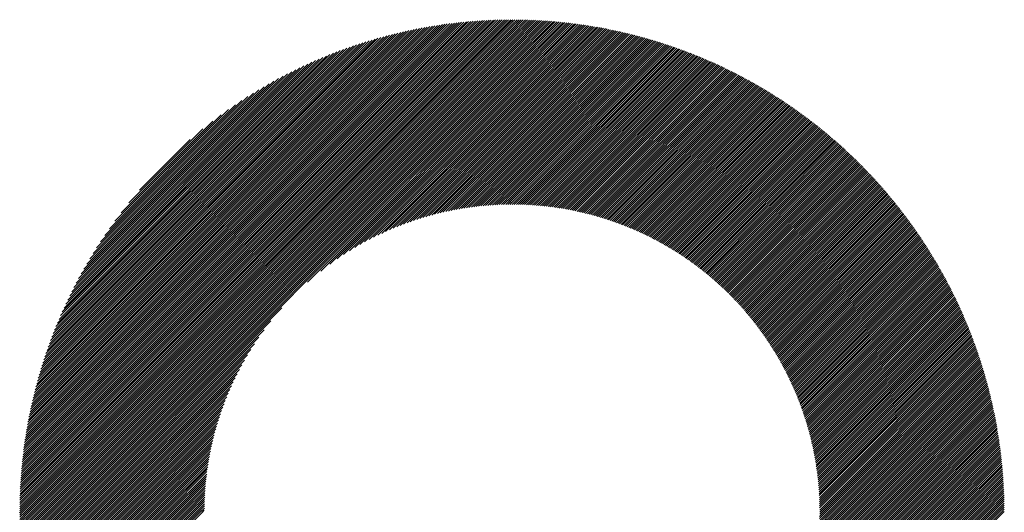
# Model space of a CAD drawing. Units: millimetres. Extents: x -918 to 821, y -755 to 767.
# Drawn here: x -281 to -192, y -559 to -514 of the extents above; entities that cross this region are included whole.
import ezdxf

# ---------------------------------------------------------------- set-up
doc = ezdxf.new("R2010")
doc.units = ezdxf.units.MM
doc.layers.add('CAXA0', color=7, linetype='Continuous', lineweight=70)
doc.layers.add('CAXA5', color=4, linetype='Continuous', lineweight=25)

# ---------------------------------------------------------------- blocks, each defined once
blk = doc.blocks.new('CAXBLOCK6', base_point=(1.997, -119.184))
at = {"layer": 'CAXA0', "color": 0, "linetype": 'Continuous', "lineweight": 25}
for p, q in [((-280.757, -558.563), (-236.334, -514.141)), ((-280.756, -558.371), (-236.527, -514.142)), ((-280.754, -558.178), (-236.72, -514.144)), ((-280.752, -557.984), (-236.913, -514.146)), ((-280.748, -557.79), (-237.108, -514.15)), ((-280.744, -557.594), (-237.304, -514.154)), ((-280.739, -557.398), (-237.5, -514.159)), ((-280.732, -557.2), (-237.698, -514.165)), ((-280.725, -557.002), (-237.896, -514.172)), ((-280.717, -556.803), (-238.095, -514.18)), ((-280.709, -556.603), (-238.295, -514.189)), ((-280.699, -556.402), (-238.496, -514.199)), ((-280.688, -556.2), (-238.698, -514.21)), ((-280.68, -558.678), (-236.22, -514.217)), ((-280.676, -555.997), (-238.901, -514.222)), ((-280.663, -555.793), (-239.105, -514.234)), ((-280.65, -555.587), (-239.31, -514.248)), ((-280.635, -555.381), (-239.516, -514.263)), ((-280.619, -555.174), (-239.723, -514.279)), ((-280.602, -554.966), (-239.932, -514.296)), ((-280.584, -554.757), (-240.141, -514.314)), ((-280.565, -554.547), (-240.351, -514.333)), ((-280.545, -554.335), (-240.563, -514.353)), ((-280.523, -554.123), (-240.775, -514.374)), ((-280.501, -553.909), (-240.989, -514.397)), ((-280.489, -558.678), (-236.22, -514.409)), ((-280.477, -553.694), (-241.204, -514.421)), ((-280.452, -553.478), (-241.42, -514.445)), ((-280.426, -553.261), (-241.637, -514.472)), ((-280.399, -553.042), (-241.856, -514.499)), ((-280.37, -552.822), (-242.076, -514.527)), ((-280.34, -552.601), (-242.297, -514.557)), ((-280.309, -552.379), (-242.519, -514.589)), ((-280.298, -558.678), (-236.22, -514.6)), ((-280.277, -552.155), (-242.743, -514.621)), ((-280.243, -551.93), (-242.968, -514.655)), ((-280.207, -551.703), (-243.195, -514.69)), ((-280.171, -551.475), (-243.423, -514.727)), ((-280.132, -551.246), (-243.652, -514.765)), ((-280.107, -558.678), (-236.22, -514.791)), ((-280.093, -551.015), (-243.883, -514.805)), ((-280.051, -550.782), (-244.116, -514.846)), ((-236.22, -514.217), (-236.143, -514.141)), ((-236.22, -514.409), (-235.953, -514.142)), ((-236.22, -514.6), (-235.763, -514.143)), ((-236.22, -514.791), (-235.574, -514.145)), ((-236.22, -514.982), (-235.386, -514.149)), ((-236.22, -515.174), (-235.199, -514.152)), ((-236.22, -515.365), (-235.012, -514.157)), ((-236.22, -515.556), (-234.826, -514.163)), ((-236.22, -515.747), (-234.641, -514.169)), ((-236.22, -515.939), (-234.457, -514.176)), ((-236.22, -516.13), (-234.273, -514.183)), ((-236.22, -516.321), (-234.09, -514.192)), ((-236.22, -516.512), (-233.908, -514.201)), ((-236.22, -516.704), (-233.727, -514.211)), ((-236.22, -516.895), (-233.546, -514.221)), ((-236.22, -517.086), (-233.366, -514.232)), ((-236.22, -517.277), (-233.187, -514.244)), ((-236.22, -517.469), (-233.008, -514.257)), ((-236.22, -517.66), (-232.83, -514.27)), ((-236.22, -517.851), (-232.653, -514.284)), ((-236.22, -518.042), (-232.476, -514.298)), ((-236.22, -518.234), (-232.3, -514.314)), ((-236.22, -518.425), (-232.125, -514.329)), ((-236.22, -518.616), (-231.95, -514.346)), ((-236.22, -518.807), (-231.776, -514.363)), ((-236.22, -518.998), (-231.602, -514.381)), ((-236.22, -519.19), (-231.429, -514.399)), ((-236.22, -519.381), (-231.257, -514.418)), ((-236.22, -519.572), (-231.085, -514.438)), ((-236.22, -519.763), (-230.914, -514.458)), ((-236.22, -519.955), (-230.744, -514.479)), ((-236.22, -520.146), (-230.574, -514.5)), ((-236.22, -520.337), (-230.405, -514.522)), ((-236.22, -520.528), (-230.236, -514.545)), ((-236.22, -520.72), (-230.068, -514.568)), ((-236.22, -520.911), (-229.9, -514.591)), ((-236.22, -521.102), (-229.733, -514.616)), ((-236.22, -521.293), (-229.567, -514.64)), ((-236.22, -521.485), (-229.401, -514.666)), ((-236.22, -521.676), (-229.236, -514.692)), ((-236.22, -521.867), (-229.071, -514.718)), ((-236.22, -522.058), (-228.907, -514.745)), ((-236.22, -522.25), (-228.743, -514.773)), ((-236.22, -522.441), (-228.58, -514.801)), ((-236.22, -522.632), (-228.417, -514.83)), ((-280.009, -550.548), (-244.35, -514.889)), ((-279.964, -550.312), (-244.585, -514.934)), ((-279.918, -550.075), (-244.823, -514.98)), ((-279.915, -558.678), (-236.22, -514.982)), ((-279.87, -549.836), (-245.062, -515.027)), ((-279.821, -549.595), (-245.302, -515.077)), ((-279.77, -549.353), (-245.545, -515.128)), ((-279.724, -558.678), (-236.22, -515.174)), ((-279.717, -549.109), (-245.789, -515.181)), ((-279.662, -548.863), (-246.035, -515.236)), ((-279.605, -548.615), (-246.283, -515.293)), ((-279.546, -548.365), (-246.533, -515.351)), ((-279.533, -558.678), (-236.22, -515.365)), ((-279.486, -548.113), (-246.785, -515.412)), ((-279.423, -547.859), (-247.039, -515.475)), ((-279.358, -547.602), (-247.295, -515.54)), ((-279.342, -558.678), (-236.22, -515.556)), ((-279.291, -547.344), (-247.554, -515.607)), ((-279.221, -547.083), (-247.814, -515.677)), ((-236.22, -522.823), (-228.255, -514.859)), ((-236.22, -523.014), (-228.094, -514.888)), ((-236.22, -523.206), (-227.933, -514.919)), ((-236.22, -523.397), (-227.772, -514.949)), ((-236.22, -523.588), (-227.612, -514.981)), ((-236.22, -523.779), (-227.453, -515.012)), ((-236.22, -523.971), (-227.294, -515.044)), ((-236.22, -524.162), (-227.135, -515.077)), ((-236.22, -524.353), (-226.977, -515.11)), ((-236.22, -524.544), (-226.82, -515.144)), ((-236.22, -524.736), (-226.662, -515.178)), ((-236.22, -524.927), (-226.506, -515.213)), ((-236.22, -525.118), (-226.35, -515.248)), ((-236.22, -525.309), (-226.194, -515.284)), ((-236.22, -525.501), (-226.039, -515.32)), ((-236.22, -525.692), (-225.885, -515.357)), ((-236.22, -525.883), (-225.73, -515.394)), ((-236.22, -526.074), (-225.577, -515.431)), ((-236.22, -526.266), (-225.423, -515.469)), ((-236.22, -526.457), (-225.271, -515.508)), ((-236.22, -526.648), (-225.118, -515.547)), ((-236.22, -526.839), (-224.966, -515.586)), ((-236.22, -527.03), (-224.815, -515.626)), ((-236.22, -527.222), (-224.664, -515.666)), ((-236.22, -527.413), (-224.514, -515.707)), ((-279.15, -558.678), (-236.22, -515.747)), ((-279.149, -546.82), (-248.078, -515.748)), ((-279.075, -546.555), (-248.343, -515.823)), ((-278.999, -546.287), (-248.611, -515.899)), ((-278.959, -558.678), (-236.22, -515.939)), ((-278.919, -546.016), (-248.881, -515.979)), ((-278.837, -545.743), (-249.155, -516.06)), ((-278.768, -558.678), (-236.22, -516.13)), ((-278.753, -545.467), (-249.431, -516.145)), ((-278.665, -545.188), (-249.709, -516.233)), ((-278.577, -558.678), (-236.22, -516.321)), ((-278.574, -544.906), (-249.991, -516.323)), ((-278.481, -544.621), (-250.276, -516.417)), ((-278.385, -558.678), (-236.22, -516.512)), ((-278.384, -544.333), (-250.564, -516.514)), ((-278.283, -544.042), (-250.856, -516.614)), ((-236.22, -527.604), (-224.363, -515.748)), ((-236.22, -527.795), (-224.214, -515.79)), ((-236.22, -527.987), (-224.065, -515.832)), ((-236.22, -528.178), (-223.916, -515.874)), ((-236.22, -528.369), (-223.768, -515.917)), ((-236.22, -528.56), (-223.62, -515.96)), ((-236.22, -528.752), (-223.472, -516.004)), ((-236.22, -528.943), (-223.325, -516.048)), ((-236.22, -529.134), (-223.179, -516.093)), ((-236.22, -529.325), (-223.032, -516.138)), ((-236.22, -529.517), (-222.887, -516.183)), ((-236.22, -529.708), (-222.741, -516.229)), ((-236.22, -529.899), (-222.596, -516.276)), ((-236.22, -530.09), (-222.452, -516.322)), ((-236.22, -530.282), (-222.308, -516.369)), ((-236.22, -530.473), (-222.164, -516.417)), ((-236.22, -530.664), (-222.021, -516.465)), ((-236.207, -530.842), (-221.878, -516.513)), ((-236.016, -530.843), (-221.735, -516.562)), ((-235.827, -530.845), (-221.593, -516.611)), ((-278.194, -558.678), (-236.22, -516.704)), ((-278.179, -543.747), (-251.151, -516.718)), ((-278.072, -543.448), (-251.45, -516.826)), ((-278.003, -558.678), (-236.22, -516.895)), ((-277.961, -543.145), (-251.752, -516.937)), ((-277.845, -542.839), (-252.059, -517.053)), ((-277.812, -558.678), (-236.22, -517.086)), ((-277.726, -542.528), (-252.37, -517.172)), ((-277.62, -558.678), (-236.22, -517.277)), ((-277.602, -542.213), (-252.685, -517.296)), ((-277.473, -541.893), (-253.005, -517.425)), ((-277.429, -558.678), (-236.22, -517.469)), ((-235.639, -530.848), (-221.451, -516.661)), ((-235.452, -530.853), (-221.31, -516.711)), ((-235.267, -530.859), (-221.169, -516.761)), ((-235.083, -530.865), (-221.029, -516.812)), ((-234.899, -530.874), (-220.889, -516.863)), ((-234.717, -530.883), (-220.749, -516.914)), ((-234.537, -530.893), (-220.609, -516.966)), ((-234.357, -530.905), (-220.471, -517.018)), ((-234.178, -530.917), (-220.332, -517.071)), ((-234, -530.931), (-220.194, -517.124)), ((-233.824, -530.946), (-220.056, -517.177)), ((-233.648, -530.961), (-219.918, -517.231)), ((-233.474, -530.978), (-219.781, -517.285)), ((-233.3, -530.996), (-219.645, -517.34)), ((-233.128, -531.014), (-219.508, -517.395)), ((-232.956, -531.034), (-219.372, -517.45)), ((-232.786, -531.055), (-219.237, -517.506)), ((-277.339, -541.568), (-253.33, -517.559)), ((-277.238, -558.678), (-236.22, -517.66)), ((-277.2, -541.237), (-253.66, -517.698)), ((-277.056, -540.902), (-253.996, -517.842)), ((-277.047, -558.678), (-236.22, -517.851)), ((-276.905, -540.56), (-254.338, -517.993)), ((-276.855, -558.678), (-236.22, -518.042)), ((-276.748, -540.212), (-254.686, -518.149)), ((-276.664, -558.678), (-236.22, -518.234)), ((-276.585, -539.857), (-255.041, -518.313)), ((-232.616, -531.076), (-219.102, -517.562)), ((-232.448, -531.099), (-218.967, -517.618)), ((-232.28, -531.122), (-218.832, -517.675)), ((-232.113, -531.147), (-218.698, -517.732)), ((-231.947, -531.172), (-218.564, -517.79)), ((-231.782, -531.198), (-218.431, -517.848)), ((-231.618, -531.225), (-218.298, -517.906)), ((-231.454, -531.253), (-218.165, -517.964)), ((-231.292, -531.282), (-218.033, -518.023)), ((-231.13, -531.312), (-217.901, -518.083)), ((-230.969, -531.342), (-217.77, -518.142)), ((-230.809, -531.373), (-217.638, -518.202)), ((-230.65, -531.405), (-217.507, -518.263)), ((-230.492, -531.438), (-217.377, -518.323)), ((-230.334, -531.472), (-217.247, -518.384)), ((-276.473, -558.678), (-236.22, -518.425)), ((-276.414, -539.495), (-255.403, -518.484)), ((-276.282, -558.678), (-236.22, -518.616)), ((-276.235, -539.125), (-255.772, -518.662)), ((-276.091, -558.678), (-236.22, -518.807)), ((-276.048, -538.747), (-256.151, -518.849)), ((-275.899, -558.678), (-236.22, -518.998)), ((-275.852, -538.359), (-256.538, -519.046)), ((-275.708, -558.678), (-236.22, -519.19)), ((-275.646, -537.962), (-256.936, -519.252)), ((-230.177, -531.506), (-217.117, -518.446)), ((-230.021, -531.541), (-216.987, -518.507)), ((-229.866, -531.577), (-216.858, -518.57)), ((-229.711, -531.614), (-216.729, -518.632)), ((-229.557, -531.651), (-216.601, -518.695)), ((-229.404, -531.689), (-216.473, -518.758)), ((-229.252, -531.728), (-216.345, -518.821)), ((-229.101, -531.768), (-216.218, -518.885)), ((-228.95, -531.808), (-216.09, -518.949)), ((-228.799, -531.849), (-215.964, -519.014)), ((-228.65, -531.891), (-215.837, -519.079)), ((-228.501, -531.934), (-215.711, -519.144)), ((-228.353, -531.977), (-215.585, -519.209)), ((-228.206, -532.021), (-215.46, -519.275)), ((-275.428, -537.553), (-257.345, -519.47)), ((-275.198, -537.132), (-257.766, -519.699)), ((-274.955, -536.697), (-258.2, -519.943)), ((-254.706, -537.868), (-236.22, -519.381)), ((-253.515, -536.867), (-236.22, -519.572)), ((-252.706, -536.249), (-236.22, -519.763)), ((-252.04, -535.775), (-236.22, -519.955)), ((-251.457, -535.383), (-236.22, -520.146)), ((-228.059, -532.065), (-215.335, -519.341)), ((-227.913, -532.111), (-215.21, -519.408)), ((-227.768, -532.156), (-215.086, -519.474)), ((-227.623, -532.203), (-214.962, -519.542)), ((-227.479, -532.25), (-214.838, -519.609)), ((-227.336, -532.298), (-214.715, -519.677)), ((-227.193, -532.347), (-214.591, -519.745)), ((-227.051, -532.396), (-214.469, -519.813)), ((-226.909, -532.445), (-214.346, -519.882)), ((-226.769, -532.496), (-214.224, -519.951)), ((-226.628, -532.547), (-214.102, -520.021)), ((-226.489, -532.599), (-213.981, -520.091)), ((-226.35, -532.651), (-213.86, -520.161)), ((-274.696, -536.247), (-258.651, -520.202)), ((-274.419, -535.779), (-259.118, -520.478)), ((-274.123, -535.291), (-259.606, -520.775)), ((-250.928, -535.046), (-236.22, -520.337)), ((-250.44, -534.749), (-236.22, -520.528)), ((-249.983, -534.483), (-236.22, -520.72)), ((-249.551, -534.242), (-236.22, -520.911)), ((-226.211, -532.704), (-213.739, -520.231)), ((-226.074, -532.757), (-213.618, -520.302)), ((-225.937, -532.811), (-213.498, -520.373)), ((-225.8, -532.866), (-213.378, -520.444)), ((-225.664, -532.921), (-213.259, -520.516)), ((-225.529, -532.977), (-213.139, -520.588)), ((-225.394, -533.034), (-213.02, -520.66)), ((-225.26, -533.091), (-212.902, -520.733)), ((-225.126, -533.148), (-212.784, -520.806)), ((-224.993, -533.207), (-212.666, -520.879)), ((-224.861, -533.265), (-212.548, -520.953)), ((-224.729, -533.325), (-212.431, -521.026)), ((-273.802, -534.779), (-260.118, -521.096)), ((-273.453, -534.239), (-260.659, -521.445)), ((-273.069, -533.664), (-261.234, -521.829)), ((-249.14, -534.023), (-236.22, -521.102)), ((-248.747, -533.82), (-236.22, -521.293)), ((-248.368, -533.633), (-236.22, -521.485)), ((-248.003, -533.459), (-236.22, -521.676)), ((-247.65, -533.297), (-236.22, -521.867)), ((-224.598, -533.385), (-212.314, -521.101)), ((-224.467, -533.445), (-212.197, -521.175)), ((-224.337, -533.506), (-212.08, -521.25)), ((-224.207, -533.568), (-211.964, -521.325)), ((-224.078, -533.63), (-211.849, -521.401)), ((-223.949, -533.693), (-211.733, -521.476)), ((-223.821, -533.756), (-211.618, -521.552)), ((-223.694, -533.82), (-211.503, -521.629)), ((-223.567, -533.884), (-211.388, -521.705)), ((-223.441, -533.949), (-211.274, -521.782)), ((-223.315, -534.014), (-211.16, -521.86)), ((-223.19, -534.08), (-211.047, -521.937)), ((-272.641, -533.044), (-261.853, -522.257)), ((-272.154, -532.366), (-262.531, -522.744)), ((-247.307, -533.146), (-236.22, -522.058)), ((-246.974, -533.003), (-236.22, -522.25)), ((-246.649, -532.87), (-236.22, -522.441)), ((-246.332, -532.744), (-236.22, -522.632)), ((-246.022, -532.625), (-236.22, -522.823)), ((-223.065, -534.147), (-210.933, -522.015)), ((-222.941, -534.214), (-210.82, -522.093)), ((-222.817, -534.281), (-210.708, -522.172)), ((-222.694, -534.349), (-210.595, -522.251)), ((-222.571, -534.418), (-210.483, -522.33)), ((-222.449, -534.487), (-210.371, -522.409)), ((-222.327, -534.557), (-210.26, -522.489)), ((-222.206, -534.627), (-210.148, -522.569)), ((-222.086, -534.698), (-210.038, -522.649)), ((-221.966, -534.769), (-209.927, -522.73)), ((-221.846, -534.84), (-209.817, -522.811)), ((-271.584, -531.605), (-263.292, -523.314)), ((-245.718, -532.513), (-236.22, -523.014)), ((-245.421, -532.407), (-236.22, -523.206)), ((-245.13, -532.307), (-236.22, -523.397)), ((-244.843, -532.212), (-236.22, -523.588)), ((-221.727, -534.913), (-209.707, -522.892)), ((-221.608, -534.985), (-209.597, -522.974)), ((-221.49, -535.059), (-209.488, -523.056)), ((-221.373, -535.132), (-209.378, -523.138)), ((-221.256, -535.206), (-209.27, -523.22)), ((-221.139, -535.281), (-209.161, -523.303)), ((-221.023, -535.356), (-209.053, -523.386)), ((-220.908, -535.432), (-208.945, -523.469)), ((-220.793, -535.508), (-208.837, -523.553)), ((-220.678, -535.585), (-208.73, -523.637)), ((-220.564, -535.662), (-208.623, -523.721)), ((-270.882, -530.712), (-264.186, -524.016)), ((-244.562, -532.122), (-236.22, -523.779)), ((-244.286, -532.036), (-236.22, -523.971)), ((-244.013, -531.956), (-236.22, -524.162)), ((-243.746, -531.879), (-236.22, -524.353)), ((-243.482, -531.806), (-236.22, -524.544)), ((-220.451, -535.74), (-208.516, -523.806)), ((-220.337, -535.818), (-208.41, -523.89)), ((-220.225, -535.897), (-208.304, -523.976)), ((-220.113, -535.976), (-208.198, -524.061)), ((-220.001, -536.055), (-208.092, -524.147)), ((-219.89, -536.135), (-207.987, -524.233)), ((-219.779, -536.216), (-207.882, -524.319)), ((-219.669, -536.297), (-207.778, -524.406)), ((-219.559, -536.379), (-207.673, -524.492)), ((-219.45, -536.461), (-207.569, -524.58)), ((-269.912, -529.551), (-265.347, -524.986)), ((-243.221, -531.737), (-236.22, -524.736)), ((-242.965, -531.672), (-236.22, -524.927)), ((-242.711, -531.61), (-236.22, -525.118)), ((-242.462, -531.551), (-236.22, -525.309)), ((-242.215, -531.495), (-236.22, -525.501)), ((-219.341, -536.543), (-207.465, -524.667)), ((-219.233, -536.626), (-207.362, -524.755)), ((-219.125, -536.71), (-207.259, -524.843)), ((-219.018, -536.793), (-207.156, -524.931)), ((-218.911, -536.878), (-207.053, -525.02)), ((-218.805, -536.963), (-206.951, -525.109)), ((-218.699, -537.048), (-206.849, -525.198)), ((-218.594, -537.134), (-206.747, -525.287)), ((-218.489, -537.22), (-206.646, -525.377)), ((-218.384, -537.307), (-206.545, -525.467)), ((-241.971, -531.443), (-236.22, -525.692)), ((-241.73, -531.393), (-236.22, -525.883)), ((-241.491, -531.346), (-236.22, -526.074)), ((-241.256, -531.302), (-236.22, -526.266)), ((-218.28, -537.394), (-206.444, -525.558)), ((-218.177, -537.482), (-206.343, -525.648)), ((-218.074, -537.57), (-206.243, -525.739)), ((-217.971, -537.659), (-206.143, -525.831)), ((-217.869, -537.748), (-206.043, -525.922)), ((-217.767, -537.837), (-205.944, -526.014)), ((-217.666, -537.927), (-205.845, -526.106)), ((-217.565, -538.018), (-205.746, -526.199)), ((-217.465, -538.109), (-205.647, -526.291)), ((-217.365, -538.2), (-205.549, -526.384)), ((-241.023, -531.26), (-236.22, -526.457)), ((-240.792, -531.22), (-236.22, -526.648)), ((-240.564, -531.183), (-236.22, -526.839)), ((-240.338, -531.149), (-236.22, -527.03)), ((-240.114, -531.116), (-236.22, -527.222)), ((-217.266, -538.292), (-205.451, -526.478)), ((-217.167, -538.385), (-205.354, -526.571)), ((-217.069, -538.477), (-205.256, -526.665)), ((-216.971, -538.571), (-205.159, -526.759)), ((-216.873, -538.665), (-205.062, -526.854)), ((-216.776, -538.759), (-204.966, -526.949)), ((-216.68, -538.853), (-204.87, -527.044)), ((-216.584, -538.949), (-204.774, -527.139)), ((-216.488, -539.044), (-204.678, -527.235)), ((-239.892, -531.086), (-236.22, -527.413)), ((-239.673, -531.057), (-236.22, -527.604)), ((-239.455, -531.031), (-236.22, -527.795)), ((-239.24, -531.007), (-236.22, -527.987)), ((-239.026, -530.984), (-236.22, -528.178)), ((-216.393, -539.14), (-204.583, -527.33)), ((-216.298, -539.237), (-204.488, -527.427)), ((-216.204, -539.334), (-204.393, -527.523)), ((-216.11, -539.431), (-204.299, -527.62)), ((-216.017, -539.529), (-204.204, -527.717)), ((-215.924, -539.628), (-204.111, -527.814)), ((-215.832, -539.727), (-204.017, -527.912)), ((-215.74, -539.826), (-203.924, -528.01)), ((-215.648, -539.926), (-203.831, -528.108)), ((-215.557, -540.026), (-203.738, -528.207)), ((-238.814, -530.963), (-236.22, -528.369)), ((-238.604, -530.945), (-236.22, -528.56)), ((-238.396, -530.927), (-236.22, -528.752)), ((-238.189, -530.912), (-236.22, -528.943)), ((-215.467, -540.127), (-203.646, -528.306)), ((-215.377, -540.228), (-203.553, -528.405)), ((-215.287, -540.33), (-203.462, -528.504)), ((-215.198, -540.432), (-203.37, -528.604)), ((-215.11, -540.534), (-203.279, -528.704)), ((-215.021, -540.638), (-203.188, -528.804)), ((-214.934, -540.741), (-203.097, -528.905)), ((-214.846, -540.845), (-203.007, -529.005)), ((-237.984, -530.898), (-236.22, -529.134)), ((-237.78, -530.886), (-236.22, -529.325)), ((-237.579, -530.875), (-236.22, -529.517)), ((-237.378, -530.866), (-236.22, -529.708)), ((-237.179, -530.859), (-236.22, -529.899)), ((-214.76, -540.95), (-202.917, -529.107)), ((-214.673, -541.055), (-202.827, -529.208)), ((-214.588, -541.16), (-202.737, -529.31)), ((-214.502, -541.266), (-202.648, -529.412)), ((-214.417, -541.372), (-202.559, -529.514)), ((-214.333, -541.479), (-202.471, -529.617)), ((-214.249, -541.586), (-202.382, -529.72)), ((-214.166, -541.694), (-202.294, -529.823)), ((-214.083, -541.803), (-202.207, -529.926)), ((-236.982, -530.853), (-236.22, -530.09)), ((-236.786, -530.848), (-236.22, -530.282)), ((-236.592, -530.845), (-236.22, -530.473)), ((-236.399, -530.843), (-236.22, -530.664)), ((-214, -541.911), (-202.119, -530.03)), ((-213.918, -542.021), (-202.032, -530.134)), ((-213.837, -542.13), (-201.945, -530.239)), ((-213.756, -542.24), (-201.858, -530.343)), ((-213.675, -542.351), (-201.772, -530.448)), ((-213.595, -542.462), (-201.686, -530.553)), ((-213.515, -542.574), (-201.6, -530.659)), ((-213.436, -542.686), (-201.515, -530.765)), ((-213.358, -542.799), (-201.43, -530.871)), ((-213.28, -542.912), (-201.345, -530.977)), ((-213.202, -543.025), (-201.261, -531.084)), ((-213.125, -543.139), (-201.176, -531.191)), ((-213.048, -543.254), (-201.093, -531.298)), ((-212.972, -543.369), (-201.009, -531.406)), ((-212.896, -543.485), (-200.926, -531.514)), ((-212.821, -543.601), (-200.843, -531.622)), ((-212.746, -543.717), (-200.76, -531.731)), ((-212.672, -543.834), (-200.677, -531.84)), ((-212.598, -543.952), (-200.595, -531.949)), ((-212.525, -544.07), (-200.513, -532.058)), ((-212.453, -544.188), (-200.432, -532.168)), ((-212.38, -544.307), (-200.351, -532.278)), ((-212.309, -544.427), (-200.27, -532.388)), ((-212.238, -544.547), (-200.189, -532.499)), ((-212.167, -544.668), (-200.109, -532.61)), ((-212.097, -544.789), (-200.029, -532.721)), ((-212.027, -544.91), (-199.949, -532.832)), ((-211.958, -545.033), (-199.87, -532.944)), ((-211.889, -545.155), (-199.791, -533.056)), ((-211.821, -545.278), (-199.712, -533.169)), ((-211.754, -545.402), (-199.633, -533.281)), ((-211.687, -545.526), (-199.555, -533.394)), ((-211.62, -545.651), (-199.477, -533.508)), ((-211.554, -545.776), (-199.4, -533.621)), ((-211.489, -545.902), (-199.322, -533.735)), ((-211.424, -546.029), (-199.245, -533.85)), ((-211.36, -546.155), (-199.169, -533.964)), ((-211.296, -546.283), (-199.092, -534.079)), ((-211.233, -546.411), (-199.016, -534.194)), ((-211.17, -546.539), (-198.94, -534.31)), ((-211.108, -546.669), (-198.865, -534.426)), ((-211.046, -546.798), (-198.79, -534.542)), ((-210.985, -546.928), (-198.715, -534.658)), ((-210.925, -547.059), (-198.641, -534.775)), ((-210.865, -547.191), (-198.566, -534.892)), ((-210.806, -547.322), (-198.492, -535.009)), ((-210.747, -547.455), (-198.419, -535.127)), ((-210.689, -547.588), (-198.346, -535.245)), ((-210.631, -547.722), (-198.273, -535.363)), ((-210.574, -547.856), (-198.2, -535.482)), ((-210.518, -547.991), (-198.128, -535.601)), ((-210.462, -548.126), (-198.056, -535.72)), ((-210.406, -548.262), (-197.984, -535.84)), ((-210.352, -548.398), (-197.913, -535.959)), ((-210.298, -548.536), (-197.842, -536.08)), ((-210.244, -548.673), (-197.771, -536.2)), ((-210.191, -548.812), (-197.701, -536.321)), ((-210.139, -548.951), (-197.631, -536.442)), ((-210.087, -549.09), (-197.561, -536.564)), ((-210.036, -549.23), (-197.491, -536.685)), ((-209.986, -549.371), (-197.422, -536.808)), ((-209.936, -549.513), (-197.353, -536.93)), ((-209.887, -549.655), (-197.285, -537.053)), ((-209.839, -549.798), (-197.217, -537.176)), ((-209.791, -549.941), (-197.149, -537.299)), ((-209.744, -550.085), (-197.082, -537.423)), ((-209.697, -550.23), (-197.014, -537.547)), ((-209.651, -550.375), (-196.948, -537.672)), ((-209.606, -550.521), (-196.881, -537.796)), ((-209.561, -550.668), (-196.815, -537.922)), ((-209.518, -550.815), (-196.749, -538.047)), ((-209.474, -550.963), (-196.684, -538.173)), ((-209.432, -551.112), (-196.619, -538.299)), ((-209.39, -551.262), (-196.554, -538.425)), ((-209.349, -551.412), (-196.489, -538.552)), ((-209.309, -551.563), (-196.425, -538.679)), ((-209.269, -551.714), (-196.361, -538.807)), ((-209.23, -551.867), (-196.298, -538.934)), ((-209.192, -552.02), (-196.235, -539.063)), ((-209.155, -552.174), (-196.172, -539.191)), ((-209.118, -552.328), (-196.11, -539.32)), ((-209.082, -552.483), (-196.048, -539.449)), ((-209.047, -552.64), (-195.986, -539.578)), ((-209.013, -552.796), (-195.924, -539.708)), ((-275.517, -558.678), (-257.03, -540.191)), ((-208.979, -552.954), (-195.863, -539.839)), ((-208.946, -553.112), (-195.803, -539.969)), ((-208.914, -553.272), (-195.742, -540.1)), ((-208.883, -553.432), (-195.682, -540.231)), ((-208.853, -553.593), (-195.623, -540.363)), ((-208.823, -553.754), (-195.564, -540.495)), ((-208.794, -553.917), (-195.505, -540.627)), ((-275.326, -558.678), (-258.031, -541.383)), ((-208.766, -554.08), (-195.446, -540.76)), ((-208.739, -554.244), (-195.388, -540.893)), ((-208.713, -554.41), (-195.33, -541.026)), ((-208.688, -554.576), (-195.272, -541.16)), ((-208.664, -554.742), (-195.215, -541.294)), ((-208.64, -554.91), (-195.159, -541.429)), ((-208.618, -555.079), (-195.102, -541.563)), ((-275.134, -558.678), (-258.648, -542.192)), ((-208.596, -555.249), (-195.046, -541.699)), ((-208.575, -555.419), (-194.991, -541.834)), ((-208.556, -555.591), (-194.935, -541.97)), ((-208.537, -555.763), (-194.88, -542.107)), ((-208.519, -555.937), (-194.826, -542.243)), ((-208.503, -556.111), (-194.772, -542.38)), ((-274.943, -558.678), (-259.123, -542.858)), ((-208.487, -556.287), (-194.718, -542.518)), ((-208.472, -556.463), (-194.664, -542.656)), ((-208.459, -556.641), (-194.611, -542.794)), ((-208.446, -556.82), (-194.559, -542.932)), ((-208.435, -557), (-194.507, -543.071)), ((-208.424, -557.18), (-194.455, -543.211)), ((-208.415, -557.362), (-194.403, -543.35)), ((-274.752, -558.678), (-259.515, -543.441)), ((-274.561, -558.678), (-259.852, -543.97)), ((-208.407, -557.546), (-194.352, -543.491)), ((-208.4, -557.73), (-194.301, -543.631)), ((-208.394, -557.916), (-194.251, -543.772)), ((-208.39, -558.102), (-194.201, -543.913)), ((-208.387, -558.29), (-194.152, -544.055)), ((-208.385, -558.479), (-194.102, -544.197)), ((-274.369, -558.678), (-260.149, -544.458)), ((-274.178, -558.678), (-260.415, -544.915)), ((-208.384, -558.67), (-194.054, -544.34)), ((-208.201, -558.678), (-194.005, -544.483)), ((-208.01, -558.678), (-193.957, -544.626)), ((-207.818, -558.678), (-193.91, -544.77)), ((-207.627, -558.678), (-193.863, -544.914)), ((-207.436, -558.678), (-193.816, -545.058)), ((-273.987, -558.678), (-260.655, -545.346)), ((-273.796, -558.678), (-260.875, -545.758)), ((-207.245, -558.678), (-193.77, -545.203)), ((-207.053, -558.678), (-193.724, -545.349)), ((-206.862, -558.678), (-193.679, -545.494)), ((-206.671, -558.678), (-193.634, -545.641)), ((-206.48, -558.678), (-193.589, -545.787)), ((-206.288, -558.678), (-193.545, -545.934)), ((-273.604, -558.678), (-261.077, -546.151)), ((-273.413, -558.678), (-261.265, -546.529)), ((-273.222, -558.678), (-261.438, -546.894)), ((-206.097, -558.678), (-193.501, -546.082)), ((-205.906, -558.678), (-193.458, -546.23)), ((-205.715, -558.678), (-193.415, -546.378)), ((-205.523, -558.678), (-193.372, -546.527)), ((-205.332, -558.678), (-193.33, -546.676)), ((-205.141, -558.678), (-193.289, -546.826)), ((-273.031, -558.678), (-261.6, -547.248)), ((-272.839, -558.678), (-261.752, -547.591)), ((-204.95, -558.678), (-193.247, -546.976)), ((-204.758, -558.678), (-193.207, -547.126)), ((-204.567, -558.678), (-193.167, -547.277)), ((-204.376, -558.678), (-193.127, -547.429)), ((-204.185, -558.678), (-193.087, -547.581)), ((-203.993, -558.678), (-193.048, -547.733)), ((-272.648, -558.678), (-261.894, -547.924)), ((-272.457, -558.678), (-262.028, -548.249)), ((-272.266, -558.678), (-262.154, -548.566)), ((-203.802, -558.678), (-193.01, -547.886)), ((-203.611, -558.678), (-192.972, -548.039)), ((-203.42, -558.678), (-192.934, -548.193)), ((-203.229, -558.678), (-192.897, -548.347)), ((-203.037, -558.678), (-192.861, -548.501)), ((-202.846, -558.678), (-192.825, -548.657)), ((-272.075, -558.678), (-262.273, -548.876)), ((-271.883, -558.678), (-262.385, -549.179)), ((-271.692, -558.678), (-262.491, -549.477)), ((-202.655, -558.678), (-192.789, -548.812)), ((-202.464, -558.678), (-192.754, -548.968)), ((-202.272, -558.678), (-192.719, -549.125)), ((-202.081, -558.678), (-192.685, -549.282)), ((-201.89, -558.678), (-192.651, -549.439)), ((-271.501, -558.678), (-262.591, -549.768)), ((-271.31, -558.678), (-262.686, -550.054)), ((-271.118, -558.678), (-262.776, -550.336)), ((-201.699, -558.678), (-192.618, -549.597)), ((-201.507, -558.678), (-192.585, -549.756)), ((-201.316, -558.678), (-192.553, -549.915)), ((-201.125, -558.678), (-192.521, -550.075)), ((-200.934, -558.678), (-192.49, -550.235)), ((-200.742, -558.678), (-192.46, -550.395)), ((-270.927, -558.678), (-262.861, -550.612)), ((-270.736, -558.678), (-262.942, -550.884)), ((-270.545, -558.678), (-263.019, -551.152)), ((-200.551, -558.678), (-192.429, -550.556)), ((-200.36, -558.678), (-192.4, -550.718)), ((-200.169, -558.678), (-192.371, -550.88)), ((-199.977, -558.678), (-192.342, -551.042)), ((-199.786, -558.678), (-192.314, -551.206)), ((-199.595, -558.678), (-192.286, -551.369)), ((-270.353, -558.678), (-263.092, -551.416)), ((-270.162, -558.678), (-263.161, -551.676)), ((-269.971, -558.678), (-263.226, -551.933)), ((-269.78, -558.678), (-263.288, -552.186)), ((-199.404, -558.678), (-192.259, -551.534)), ((-199.213, -558.678), (-192.233, -551.698)), ((-199.021, -558.678), (-192.207, -551.864)), ((-198.83, -558.678), (-192.182, -552.03)), ((-198.639, -558.678), (-192.157, -552.196)), ((-269.588, -558.678), (-263.347, -552.436)), ((-269.397, -558.678), (-263.402, -552.683)), ((-269.206, -558.678), (-263.455, -552.927)), ((-198.448, -558.678), (-192.133, -552.363)), ((-198.256, -558.678), (-192.109, -552.531)), ((-198.065, -558.678), (-192.086, -552.699)), ((-197.874, -558.678), (-192.063, -552.867)), ((-197.683, -558.678), (-192.041, -553.037)), ((-269.015, -558.678), (-263.505, -553.168)), ((-268.823, -558.678), (-263.552, -553.406)), ((-268.632, -558.678), (-263.596, -553.642)), ((-268.441, -558.678), (-263.638, -553.875)), ((-197.491, -558.678), (-192.02, -553.207)), ((-197.3, -558.678), (-191.999, -553.377)), ((-197.109, -558.678), (-191.979, -553.548)), ((-196.918, -558.678), (-191.959, -553.72)), ((-196.726, -558.678), (-191.94, -553.892)), ((-268.25, -558.678), (-263.677, -554.106)), ((-268.059, -558.678), (-263.714, -554.334)), ((-267.867, -558.678), (-263.749, -554.56)), ((-267.676, -558.678), (-263.782, -554.784)), ((-196.535, -558.678), (-191.922, -554.065)), ((-196.344, -558.678), (-191.904, -554.238)), ((-196.153, -558.678), (-191.887, -554.413)), ((-195.961, -558.678), (-191.871, -554.587)), ((-195.77, -558.678), (-191.855, -554.763)), ((-267.485, -558.678), (-263.812, -555.005)), ((-267.294, -558.678), (-263.841, -555.225)), ((-267.102, -558.678), (-263.867, -555.443)), ((-266.911, -558.678), (-263.891, -555.658)), ((-195.579, -558.678), (-191.84, -554.939)), ((-195.388, -558.678), (-191.825, -555.116)), ((-195.197, -558.678), (-191.811, -555.293)), ((-195.005, -558.678), (-191.798, -555.471)), ((-194.814, -558.678), (-191.786, -555.65)), ((-266.72, -558.678), (-263.914, -555.872)), ((-266.529, -558.678), (-263.934, -556.084)), ((-266.337, -558.678), (-263.953, -556.294)), ((-266.146, -558.678), (-263.97, -556.502)), ((-265.955, -558.678), (-263.986, -556.709)), ((-194.623, -558.678), (-191.774, -555.829)), ((-194.432, -558.678), (-191.763, -556.009)), ((-194.24, -558.678), (-191.752, -556.19)), ((-194.049, -558.678), (-191.742, -556.371)), ((-193.858, -558.678), (-191.733, -556.553)), ((-265.764, -558.678), (-264, -556.914)), ((-265.572, -558.678), (-264.012, -557.117)), ((-265.381, -558.678), (-264.022, -557.319)), ((-265.19, -558.678), (-264.031, -557.519)), ((-193.667, -558.678), (-191.725, -556.736)), ((-193.475, -558.678), (-191.717, -556.92)), ((-193.284, -558.678), (-191.71, -557.104)), ((-193.093, -558.678), (-191.704, -557.289)), ((-192.902, -558.678), (-191.699, -557.475)), ((-264.999, -558.678), (-264.039, -557.718)), ((-264.807, -558.678), (-264.045, -557.916)), ((-264.616, -558.678), (-264.05, -558.112)), ((-264.425, -558.678), (-264.053, -558.306)), ((-192.71, -558.678), (-191.694, -557.662)), ((-192.519, -558.678), (-191.69, -557.849)), ((-192.328, -558.678), (-191.687, -558.037)), ((-192.137, -558.678), (-191.685, -558.226)), ((-191.945, -558.678), (-191.683, -558.416)), ((-280.757, -575.201), (-264.234, -558.678)), ((-280.757, -575.01), (-264.425, -558.678)), ((-280.757, -574.819), (-264.616, -558.678)), ((-280.757, -574.627), (-264.807, -558.678)), ((-280.757, -574.436), (-264.999, -558.678)), ((-280.757, -574.245), (-265.19, -558.678)), ((-280.757, -574.054), (-265.381, -558.678)), ((-280.757, -573.863), (-265.572, -558.678)), ((-280.757, -573.671), (-265.764, -558.678)), ((-280.757, -573.48), (-265.955, -558.678)), ((-280.757, -573.289), (-266.146, -558.678)), ((-280.757, -573.098), (-266.337, -558.678)), ((-280.757, -572.906), (-266.529, -558.678)), ((-280.757, -572.715), (-266.72, -558.678)), ((-280.757, -572.524), (-266.911, -558.678)), ((-280.757, -572.333), (-267.102, -558.678)), ((-280.757, -572.141), (-267.294, -558.678)), ((-280.757, -571.95), (-267.485, -558.678)), ((-280.757, -571.759), (-267.676, -558.678)), ((-280.757, -571.568), (-267.867, -558.678)), ((-280.757, -571.376), (-268.059, -558.678)), ((-280.757, -571.185), (-268.25, -558.678)), ((-280.757, -570.994), (-268.441, -558.678)), ((-280.757, -570.803), (-268.632, -558.678)), ((-280.757, -570.611), (-268.823, -558.678)), ((-280.757, -570.42), (-269.015, -558.678)), ((-280.757, -570.229), (-269.206, -558.678)), ((-280.757, -570.038), (-269.397, -558.678)), ((-280.757, -569.847), (-269.588, -558.678)), ((-280.757, -569.655), (-269.78, -558.678)), ((-280.757, -569.464), (-269.971, -558.678)), ((-280.757, -569.273), (-270.162, -558.678)), ((-280.757, -569.082), (-270.353, -558.678)), ((-280.757, -568.89), (-270.545, -558.678)), ((-280.757, -568.699), (-270.736, -558.678)), ((-280.757, -568.508), (-270.927, -558.678)), ((-280.757, -568.317), (-271.118, -558.678)), ((-280.757, -568.125), (-271.31, -558.678)), ((-280.757, -567.934), (-271.501, -558.678)), ((-280.757, -567.743), (-271.692, -558.678)), ((-280.757, -567.552), (-271.883, -558.678)), ((-280.757, -567.36), (-272.075, -558.678)), ((-280.757, -567.169), (-272.266, -558.678)), ((-280.757, -566.978), (-272.457, -558.678)), ((-280.757, -566.787), (-272.648, -558.678)), ((-280.757, -566.595), (-272.839, -558.678)), ((-280.757, -566.404), (-273.031, -558.678)), ((-280.757, -566.213), (-273.222, -558.678)), ((-280.757, -566.022), (-273.413, -558.678)), ((-280.757, -565.831), (-273.604, -558.678)), ((-280.757, -565.639), (-273.796, -558.678)), ((-280.757, -565.448), (-273.987, -558.678)), ((-280.757, -565.257), (-274.178, -558.678)), ((-280.757, -565.066), (-274.369, -558.678)), ((-280.757, -564.874), (-274.561, -558.678)), ((-280.757, -564.683), (-274.752, -558.678)), ((-280.757, -564.492), (-274.943, -558.678)), ((-280.757, -564.301), (-275.134, -558.678)), ((-280.757, -564.109), (-275.326, -558.678)), ((-280.757, -563.918), (-275.517, -558.678)), ((-280.757, -563.727), (-275.708, -558.678)), ((-280.757, -563.536), (-275.899, -558.678)), ((-280.757, -563.344), (-276.091, -558.678)), ((-280.757, -563.153), (-276.282, -558.678)), ((-280.757, -562.962), (-276.473, -558.678)), ((-280.757, -562.771), (-276.664, -558.678)), ((-280.757, -562.579), (-276.855, -558.678)), ((-280.757, -562.388), (-277.047, -558.678)), ((-280.757, -562.197), (-277.238, -558.678)), ((-280.757, -562.006), (-277.429, -558.678)), ((-280.757, -561.814), (-277.62, -558.678)), ((-280.757, -561.623), (-277.812, -558.678)), ((-280.757, -561.432), (-278.003, -558.678)), ((-280.757, -561.241), (-278.194, -558.678)), ((-280.757, -561.05), (-278.385, -558.678)), ((-280.757, -560.858), (-278.577, -558.678)), ((-280.757, -560.667), (-278.768, -558.678)), ((-280.757, -560.476), (-278.959, -558.678)), ((-280.757, -560.285), (-279.15, -558.678)), ((-280.757, -560.093), (-279.342, -558.678)), ((-280.757, -559.902), (-279.533, -558.678)), ((-280.757, -559.711), (-279.724, -558.678)), ((-280.757, -559.52), (-279.915, -558.678)), ((-280.757, -559.328), (-280.107, -558.678)), ((-280.757, -559.137), (-280.298, -558.678)), ((-280.757, -558.946), (-280.489, -558.678)), ((-280.757, -558.755), (-280.68, -558.678)), ((-264.234, -558.678), (-264.055, -558.499)), ((-236.22, -598.171), (-196.726, -558.678)), ((-236.22, -598.363), (-196.535, -558.678)), ((-236.22, -598.554), (-196.344, -558.678)), ((-236.22, -598.745), (-196.153, -558.678)), ((-236.22, -598.936), (-195.961, -558.678)), ((-236.22, -599.128), (-195.77, -558.678)), ((-236.22, -599.319), (-195.579, -558.678)), ((-236.22, -599.51), (-195.388, -558.678)), ((-236.22, -599.701), (-195.197, -558.678)), ((-236.22, -599.892), (-195.005, -558.678)), ((-236.22, -600.084), (-194.814, -558.678)), ((-236.22, -600.275), (-194.623, -558.678)), ((-236.22, -600.466), (-194.432, -558.678)), ((-236.22, -600.657), (-194.24, -558.678)), ((-236.22, -600.849), (-194.049, -558.678)), ((-236.22, -601.04), (-193.858, -558.678)), ((-236.22, -601.231), (-193.667, -558.678)), ((-236.22, -601.422), (-193.475, -558.678)), ((-236.22, -601.614), (-193.284, -558.678)), ((-236.22, -601.805), (-193.093, -558.678)), ((-236.22, -601.996), (-192.902, -558.678)), ((-236.22, -602.187), (-192.71, -558.678)), ((-236.22, -602.379), (-192.519, -558.678)), ((-236.22, -602.57), (-192.328, -558.678)), ((-236.22, -602.761), (-192.137, -558.678)), ((-236.22, -602.952), (-191.945, -558.678)), ((-236.22, -603.144), (-191.754, -558.678)), ((-215.451, -577.211), (-196.918, -558.678)), ((-214.429, -575.998), (-197.109, -558.678)), ((-213.805, -575.183), (-197.3, -558.678)), ((-213.328, -574.515), (-197.491, -558.678)), ((-212.934, -573.93), (-197.683, -558.678)), ((-212.596, -573.4), (-197.874, -558.678)), ((-212.298, -572.911), (-198.065, -558.678)), ((-212.031, -572.453), (-198.256, -558.678)), ((-211.79, -572.021), (-198.448, -558.678)), ((-211.57, -571.609), (-198.639, -558.678)), ((-211.367, -571.215), (-198.83, -558.678)), ((-211.18, -570.837), (-199.021, -558.678)), ((-211.006, -570.471), (-199.213, -558.678)), ((-210.843, -570.118), (-199.404, -558.678)), ((-210.691, -569.774), (-199.595, -558.678)), ((-210.549, -569.441), (-199.786, -558.678)), ((-210.415, -569.115), (-199.977, -558.678)), ((-210.289, -568.798), (-200.169, -558.678)), ((-210.17, -568.488), (-200.36, -558.678)), ((-210.058, -568.184), (-200.551, -558.678)), ((-209.952, -567.887), (-200.742, -558.678)), ((-209.851, -567.595), (-200.934, -558.678)), ((-209.756, -567.309), (-201.125, -558.678)), ((-209.666, -567.028), (-201.316, -558.678)), ((-209.58, -566.751), (-201.507, -558.678)), ((-209.499, -566.479), (-201.699, -558.678)), ((-209.423, -566.211), (-201.89, -558.678)), ((-209.35, -565.947), (-202.081, -558.678)), ((-209.281, -565.686), (-202.272, -558.678)), ((-209.215, -565.43), (-202.464, -558.678)), ((-209.153, -565.176), (-202.655, -558.678)), ((-209.094, -564.926), (-202.846, -558.678)), ((-209.039, -564.679), (-203.037, -558.678)), ((-208.986, -564.435), (-203.229, -558.678)), ((-208.936, -564.194), (-203.42, -558.678)), ((-208.889, -563.956), (-203.611, -558.678)), ((-208.845, -563.72), (-203.802, -558.678)), ((-208.803, -563.487), (-203.993, -558.678)), ((-208.763, -563.256), (-204.185, -558.678)), ((-208.726, -563.028), (-204.376, -558.678)), ((-208.691, -562.802), (-204.567, -558.678)), ((-208.659, -562.578), (-204.758, -558.678)), ((-208.628, -562.356), (-204.95, -558.678)), ((-208.6, -562.137), (-205.141, -558.678)), ((-208.573, -561.919), (-205.332, -558.678)), ((-208.549, -561.704), (-205.523, -558.678)), ((-208.526, -561.49), (-205.715, -558.678)), ((-208.506, -561.278), (-205.906, -558.678)), ((-208.487, -561.068), (-206.097, -558.678)), ((-208.47, -560.859), (-206.288, -558.678)), ((-208.454, -560.653), (-206.48, -558.678)), ((-208.44, -560.447), (-206.671, -558.678)), ((-208.428, -560.244), (-206.862, -558.678)), ((-208.417, -560.042), (-207.053, -558.678)), ((-208.408, -559.842), (-207.245, -558.678)), ((-208.401, -559.643), (-207.436, -558.678)), ((-208.395, -559.446), (-207.627, -558.678)), ((-208.39, -559.25), (-207.818, -558.678)), ((-208.387, -559.055), (-208.01, -558.678)), ((-208.385, -558.862), (-208.201, -558.678)), ((-191.754, -558.678), (-191.683, -558.606))]:
    blk.add_line(p, q, dxfattribs=at)

msp = doc.modelspace()

# ---------------------------------------------------------------- block references
at = {"layer": 'CAXA5', "color": 96, "linetype": 'Continuous', "lineweight": 25}
msp.add_blockref('CAXBLOCK6', (1.997, -119.184), dxfattribs=at)

doc.saveas('drawing.dxf')
